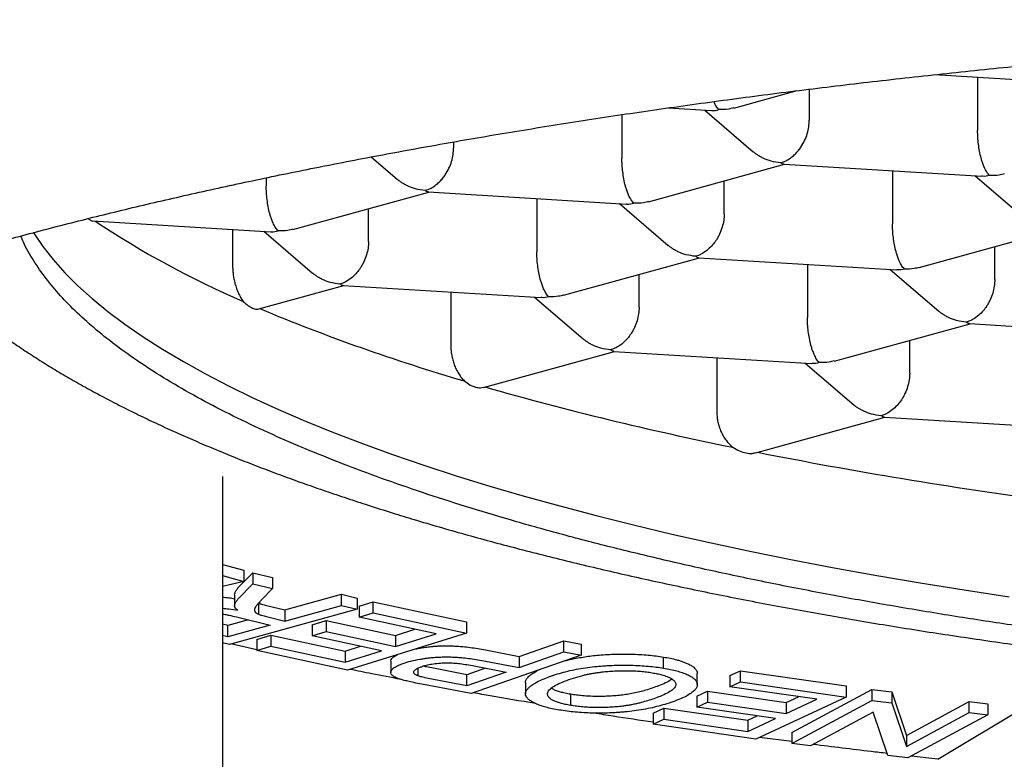
# Model space of a CAD drawing. Units: millimetres. Extents: x 8 to 600, y 12 to 399.
# Drawn here: x 302 to 306, y 377 to 380 of the extents above; entities that cross this region are included whole.
import ezdxf

# ---------------------------------------------------------------- set-up
doc = ezdxf.new("R2010")
doc.units = ezdxf.units.MM

msp = doc.modelspace()

# ---------------------------------------------------------------- linework, layer by layer
at = {"color": 7, "linetype": 'Continuous', "lineweight": 30}
for p, q in [((305.622, 379.8345), (306.0826, 379.8064)), ((305.7715, 379.8254), (305.7715, 379.6408)), ((304.9246, 379.7182), (305.1453, 379.779)), ((305.187, 379.7841), (305.187, 379.6764)), ((304.5362, 379.6956), (304.5362, 379.5446)), ((304.6986, 379.7192), (304.8474, 379.7101)), ((304.8238, 379.7116), (304.9925, 379.5666)), ((303.9518, 379.601), (303.9518, 379.5802)), ((303.6659, 379.5488), (303.7572, 379.4703)), ((304.6291, 379.3933), (305.1012, 379.5232)), ((305.0993, 379.5233), (305.7867, 379.4814)), ((305.4759, 379.5004), (305.4759, 379.3158)), ((303.301, 379.4762), (303.301, 379.4483)), ((304.8915, 379.3514), (304.8915, 379.4655)), ((305.7635, 379.4828), (305.9322, 379.3379)), ((303.3939, 379.297), (303.866, 379.4269)), ((303.8641, 379.427), (304.5519, 379.3851)), ((304.2407, 379.4041), (304.2407, 379.2196)), ((304.5283, 379.3866), (304.6969, 379.2416)), ((303.6562, 379.2552), (303.6562, 379.3692)), ((302.6829, 379.3348), (302.6865, 379.3318)), ((302.6981, 379.3266), (303.3166, 379.2889)), ((303.1843, 379.297), (303.1843, 379.1725)), ((303.293, 379.2903), (303.4617, 379.1453)), ((305.5688, 379.1645), (306.0409, 379.2944)), ((305.8312, 379.1227), (305.8312, 379.2367)), ((304.3336, 379.0683), (304.8057, 379.1982)), ((304.8037, 379.1983), (305.4912, 379.1564)), ((305.1804, 379.1754), (305.1804, 378.9908)), ((305.468, 379.1578), (305.6366, 379.0129)), ((304.5959, 379.0264), (304.5959, 379.1405)), ((303.2752, 379.0207), (303.5705, 379.1019)), ((303.5685, 379.102), (304.256, 379.0602)), ((303.9421, 379.0793), (303.9421, 378.8937)), ((304.2327, 379.0616), (304.4014, 378.9166)), ((305.2733, 378.8395), (305.7454, 378.9694)), ((305.7434, 378.9696), (306.4309, 378.9277)), ((305.5356, 378.7977), (305.5356, 378.9117)), ((304.0556, 378.7481), (304.5102, 378.8732)), ((304.5082, 378.8733), (305.1957, 378.8314)), ((304.866, 378.8515), (304.866, 378.6606)), ((305.1724, 378.8328), (305.3411, 378.6879)), ((305.001, 378.5209), (305.4499, 378.6444)), ((305.4479, 378.6446), (306.1354, 378.6027)), ((303.1497, 378.4391), (303.1497, 377.3765)), ((303.1497, 378.133), (303.2228, 378.1129)), ((303.1497, 378.0943), (303.2228, 378.0743)), ((303.205, 378.0538), (303.2543, 378.1045)), ((303.2228, 378.1129), (303.2228, 378.0743)), ((303.2543, 378.1045), (303.3227, 378.0878)), ((303.2543, 378.1045), (303.2543, 378.0658)), ((303.3227, 378.0878), (303.3227, 378.0492)), ((303.2228, 378.0743), (303.1497, 378.0564)), ((303.205, 378.0152), (303.2543, 378.0658)), ((303.2543, 378.0658), (303.3227, 378.0492)), ((303.3227, 378.0492), (303.2849, 378.0105)), ((303.1912, 378.0266), (303.1912, 377.9879)), ((303.3654, 377.9752), (303.5623, 378.0294)), ((303.5623, 378.0294), (303.6168, 378.0162)), ((303.5623, 377.9908), (303.5623, 378.0294)), ((303.6168, 378.0162), (303.6168, 377.9775)), ((303.274, 377.9986), (303.274, 377.9599)), ((303.3023, 377.9906), (303.3654, 377.9752)), ((303.3654, 377.9366), (303.5623, 377.9908)), ((303.5623, 377.9908), (303.6168, 377.9775)), ((303.6233, 377.9882), (303.672, 378.0034)), ((303.6233, 377.9882), (303.6233, 377.9496)), ((303.672, 378.0034), (303.9971, 377.9334)), ((303.672, 377.9647), (303.672, 378.0034)), ((303.6168, 377.9775), (303.1731, 377.8555)), ((303.1974, 377.9511), (303.3144, 377.9226)), ((303.3023, 377.952), (303.3654, 377.9366)), ((303.3654, 377.9752), (303.3654, 377.9366)), ((303.6233, 377.9496), (303.672, 377.9647)), ((303.8907, 377.892), (303.6233, 377.9496)), ((303.672, 377.9647), (303.9971, 377.8948)), ((303.1676, 377.9208), (303.1497, 377.9252)), ((303.2399, 377.9407), (303.1676, 377.9208)), ((303.3144, 377.9226), (303.1676, 377.8822)), ((303.1676, 377.8822), (303.1676, 377.9208)), ((303.4604, 377.9236), (303.5089, 377.9387)), ((303.4604, 377.9236), (303.4604, 377.885)), ((303.5089, 377.9387), (303.7499, 377.8869)), ((303.5089, 377.9387), (303.5089, 377.9001)), ((303.9971, 377.9334), (303.9971, 377.8948)), ((303.1676, 377.8822), (303.1497, 377.8866)), ((303.2686, 377.8725), (303.3175, 377.8877)), ((303.3175, 377.8877), (303.5748, 377.8324)), ((303.3175, 377.8877), (303.3175, 377.8491)), ((303.4604, 377.885), (303.5089, 377.9001)), ((303.7014, 377.8332), (303.4604, 377.885)), ((303.5089, 377.9001), (303.7499, 377.8482)), ((303.9971, 377.8948), (303.5837, 377.7661)), ((303.7499, 377.8869), (303.8172, 377.9078)), ((303.7499, 377.8482), (303.8907, 377.892)), ((303.7499, 377.8869), (303.7499, 377.8482)), ((303.1731, 377.8555), (303.1497, 377.8612)), ((303.2686, 377.8366), (303.1786, 377.857)), ((303.2686, 377.8725), (303.2686, 377.8339)), ((303.2686, 377.8339), (303.3175, 377.8491)), ((303.3175, 377.8491), (303.5748, 377.7937)), ((303.5748, 377.8324), (303.628, 377.8489)), ((304.1793, 377.8138), (304.3344, 377.8682)), ((304.3344, 377.8682), (304.3945, 377.8567)), ((304.3344, 377.8295), (304.3344, 377.8682)), ((304.3945, 377.8567), (304.3945, 377.8181)), ((303.5837, 377.7661), (303.2686, 377.8339)), ((303.5748, 377.7937), (303.7014, 377.8332)), ((303.5748, 377.8324), (303.5748, 377.7937)), ((304.3945, 377.8181), (304.0129, 377.6843)), ((304.0628, 377.836), (304.1793, 377.8138)), ((304.1793, 377.7752), (304.3344, 377.8295)), ((304.1793, 377.8138), (304.1793, 377.7752)), ((304.3344, 377.8295), (304.3945, 377.8181)), ((304.6807, 377.7728), (304.6807, 377.8115)), ((303.7332, 377.7967), (303.7332, 377.7581)), ((304.0169, 377.7818), (304.1343, 377.7594)), ((304.0628, 377.7974), (304.1793, 377.7752)), ((303.8289, 377.7457), (303.8289, 377.7735)), ((303.9979, 377.7502), (303.8816, 377.7724)), ((304.063, 377.773), (303.9979, 377.7502)), ((304.1343, 377.7594), (303.9979, 377.7116)), ((303.9979, 377.7116), (303.9979, 377.7502)), ((304.7979, 377.7159), (304.7979, 377.7546)), ((304.9107, 377.7469), (304.9478, 377.7641)), ((304.9107, 377.7469), (304.9107, 377.7082)), ((304.9478, 377.7641), (305.3156, 377.711)), ((304.9478, 377.7254), (304.9478, 377.7641)), ((304.0129, 377.6843), (303.8417, 377.717)), ((303.9979, 377.7116), (303.8816, 377.7338)), ((304.2015, 377.7225), (304.2015, 377.6838)), ((304.9107, 377.7082), (304.9478, 377.7254)), ((305.2134, 377.6646), (304.9107, 377.7082)), ((304.9478, 377.7254), (305.3156, 377.6723)), ((305.3156, 377.711), (305.3156, 377.6723)), ((304.3585, 377.6435), (304.3585, 377.6822)), ((304.7967, 377.6758), (304.8337, 377.6929)), ((304.7967, 377.6758), (304.7967, 377.6372)), ((304.8337, 377.6929), (305.1065, 377.6535)), ((304.8337, 377.6929), (304.8337, 377.6543)), ((305.3156, 377.6723), (305.0014, 377.5265)), ((305.1065, 377.6535), (305.1499, 377.6737)), ((305.1262, 377.5496), (305.4037, 377.6992)), ((305.4037, 377.6992), (305.4732, 377.6905)), ((305.4037, 377.6992), (305.4037, 377.6605)), ((305.4732, 377.6905), (305.5241, 377.5395)), ((305.4732, 377.6905), (305.4732, 377.6519)), ((304.7967, 377.6372), (304.8337, 377.6543)), ((304.8337, 377.6543), (305.1065, 377.6149)), ((305.1065, 377.6149), (305.2134, 377.6646)), ((305.1065, 377.6535), (305.1065, 377.6149)), ((305.1262, 377.5109), (305.4037, 377.6605)), ((305.4037, 377.6605), (305.4732, 377.6519)), ((305.4732, 377.6519), (305.5241, 377.5009)), ((305.5241, 377.5395), (305.7422, 377.6571)), ((305.6339, 377.4562), (305.9693, 377.6584)), ((305.7422, 377.6571), (305.8072, 377.649)), ((305.7422, 377.6185), (305.7422, 377.6571)), ((305.8072, 377.649), (305.8072, 377.6104)), ((304.645, 377.6166), (304.6822, 377.6338)), ((304.645, 377.6166), (304.645, 377.578)), ((304.6822, 377.6338), (304.9734, 377.5918)), ((304.6822, 377.6338), (304.6822, 377.5952)), ((305.0695, 377.5978), (304.7967, 377.6372)), ((304.9734, 377.5918), (305.0061, 377.607)), ((305.409, 377.6203), (305.1911, 377.5028)), ((305.46, 377.4694), (305.409, 377.6203)), ((305.5241, 377.5009), (305.7422, 377.6185)), ((305.8072, 377.6104), (305.5296, 377.4608)), ((305.7422, 377.6185), (305.8072, 377.6104)), ((304.645, 377.578), (304.6822, 377.5952)), ((305.0014, 377.5265), (304.645, 377.578)), ((304.6822, 377.5952), (304.9734, 377.5532)), ((304.9734, 377.5532), (305.0695, 377.5978)), ((304.9734, 377.5918), (304.9734, 377.5532)), ((305.1262, 377.5496), (305.1262, 377.5109)), ((305.5241, 377.5395), (305.5241, 377.5009)), ((305.1262, 377.5176), (305.0142, 377.5325)), ((305.1911, 377.5028), (305.1262, 377.5109)), ((305.5296, 377.4608), (305.46, 377.4694)), ((305.6339, 377.4562), (305.5411, 377.4669))]:
    msp.add_line(p, q, dxfattribs=at)
at = {"color": 7, "linetype": 'Continuous', "lineweight": 30, "flags": 128}
msp.add_lwpolyline([(302.4927, 379.2859), (302.4939, 379.284), (302.5253, 379.238), (302.5613, 379.1922), (302.602, 379.1466), (302.6472, 379.1014), (302.697, 379.0564), (302.7514, 379.0118), (302.8102, 378.9676), (302.8735, 378.9238), (302.9412, 378.8805), (303.0132, 378.8376), (303.0896, 378.7953), (303.1702, 378.7534), (303.255, 378.7121), (303.344, 378.6715), (303.437, 378.6314), (303.5341, 378.592), (303.6351, 378.5532), (303.74, 378.5151), (303.8488, 378.4778), (303.9612, 378.4412), (304.0773, 378.4054), (304.1971, 378.3704), (304.3203, 378.3362), (304.4469, 378.3029), (304.5768, 378.2704), (304.71, 378.2388), (304.8464, 378.2081), (304.9858, 378.1784), (305.1281, 378.1496), (305.2733, 378.1218), (305.4213, 378.095), (305.572, 378.0692), (305.7252, 378.0444), (305.8808, 378.0207)], dxfattribs=at)
at = {"color": 7, "linetype": 'Continuous', "lineweight": 30}
for centre, radius, start, end in [((304.4862, 381.9924), 3.2056, 236.2827, 246.7602), ((305.8623, 385.1919), 6.689, 247.27991, 253.73402), ((307.2036, 389.7885), 11.4775, 254.1057, 258.53218), ((308.2811, 395.1218), 16.9188, 258.84107, 262.31807)]:
    msp.add_arc(centre, radius, start, end, dxfattribs=at)
for points, knots in [([(299.9292, 377.7843), (299.9292, 377.7875), (299.929, 377.7998), (299.9305, 377.8213), (299.9338, 377.848), (299.9388, 377.8737), (299.9451, 377.8983), (299.9527, 377.9226), (299.9617, 377.9469), (299.972, 377.9711), (299.9836, 377.9955), (299.9967, 378.0199), (300.0112, 378.0445), (300.0271, 378.0693), (300.0444, 378.0944), (300.0633, 378.1197), (300.0836, 378.1452), (300.1055, 378.1709), (300.129, 378.1969), (300.154, 378.2231), (300.1806, 378.2494), (300.2089, 378.276), (300.2387, 378.3028), (300.2702, 378.3297), (300.3033, 378.3567), (300.3393, 378.3849), (300.3772, 378.4132), (300.4183, 378.4426), (300.4598, 378.4711), (300.5046, 378.5007), (300.5513, 378.5303), (300.6016, 378.5609), (300.6541, 378.5916), (300.7084, 378.6222), (300.7648, 378.6528), (300.8231, 378.6833), (300.8834, 378.7137), (300.9455, 378.7439), (301.0096, 378.7741), (301.0756, 378.8041), (301.1434, 378.8339), (301.2131, 378.8636), (301.2846, 378.893), (301.358, 378.9223), (301.4331, 378.9514), (301.51, 378.9802), (301.5887, 379.0088), (301.6691, 379.0371), (301.7512, 379.0652), (301.835, 379.093), (301.9205, 379.1205), (302.0076, 379.1478), (302.0963, 379.1747), (302.1867, 379.2013), (302.2786, 379.2277), (302.3721, 379.2537), (302.4671, 379.2793), (302.5637, 379.3047), (302.6617, 379.3297), (302.7612, 379.3543), (302.8622, 379.3786), (302.9646, 379.4025), (303.0684, 379.426), (303.1736, 379.4492), (303.2802, 379.472), (303.3881, 379.4944), (303.4973, 379.5163), (303.6078, 379.5379), (303.7196, 379.5591), (303.8327, 379.5799), (303.9469, 379.6003), (304.0624, 379.6202), (304.1791, 379.6397), (304.2969, 379.6588), (304.4159, 379.6775), (304.536, 379.6957), (304.6573, 379.7135), (304.7796, 379.7308), (304.9029, 379.7477), (305.0273, 379.7641), (305.1528, 379.78), (305.2792, 379.7955), (305.4067, 379.8105), (305.5351, 379.8251), (305.6645, 379.8392), (305.7949, 379.8528), (305.9261, 379.8659), (306.0584, 379.8786), (306.1869, 379.8903), (306.3162, 379.9016), (306.4415, 379.912), (306.5673, 379.922), (306.6891, 379.9312), (306.8113, 379.9399), (306.9339, 379.9483), (307.0569, 379.9562), (307.1803, 379.9637), (307.304, 379.9708), (307.4281, 379.9774), (307.5524, 379.9836), (307.6769, 379.9894), (307.8017, 379.9948), (307.9266, 379.9997), (308.0516, 380.0042), (308.1766, 380.0083), (308.3015, 380.0119), (308.4261, 380.0151), (308.5502, 380.0178), (308.6733, 380.0201), (308.7942, 380.022), (308.9098, 380.0234), (309.0126, 380.0244), (309.1025, 380.0249), (309.1969, 380.0254), (309.2637, 380.0254), (309.304, 380.0255)], [0, 0, 0, 0, 0.003898, 0.015244, 0.026593, 0.03657, 0.046225, 0.05559, 0.064706, 0.073614, 0.08235, 0.090947, 0.099431, 0.107823, 0.116144, 0.124408, 0.132629, 0.140816, 0.14898, 0.157126, 0.165262, 0.173391, 0.181519, 0.189648, 0.197779, 0.205916, 0.214989, 0.223142, 0.232227, 0.240402, 0.249501, 0.258634, 0.267775, 0.276925, 0.286084, 0.295251, 0.304426, 0.313609, 0.322799, 0.331996, 0.3412, 0.35041, 0.359626, 0.368848, 0.378075, 0.387308, 0.396544, 0.405786, 0.415031, 0.42428, 0.433533, 0.442789, 0.452049, 0.461312, 0.470578, 0.479847, 0.489119, 0.498393, 0.50767, 0.51695, 0.526233, 0.535519, 0.544807, 0.554098, 0.563391, 0.572688, 0.581988, 0.59129, 0.600596, 0.609906, 0.619219, 0.628536, 0.637857, 0.647182, 0.656511, 0.665846, 0.675186, 0.684531, 0.693883, 0.703241, 0.712606, 0.721979, 0.73136, 0.740751, 0.750151, 0.759562, 0.768986, 0.778422, 0.787873, 0.796362, 0.805818, 0.814306, 0.822793, 0.831279, 0.839765, 0.848248, 0.856729, 0.865208, 0.873684, 0.882156, 0.890624, 0.899085, 0.907538, 0.915981, 0.92441, 0.93282, 0.941203, 0.949543, 0.957816, 0.965967, 0.97386, 0.981046, 0.986596, 0.991909, 1, 1, 1, 1]), ([(304.8734, 379.7131), (304.8717, 379.7147), (304.8683, 379.718), (304.8623, 379.7266), (304.8581, 379.7354), (304.8554, 379.741)], [0, 0, 0, 0, 0.278366, 0.538003, 1, 1, 1, 1]), ([(304.8474, 379.7104), (304.8482, 379.7103), (304.8565, 379.7088), (304.8654, 379.711), (304.8734, 379.7131)], [0, 0, 0, 0, 0.092712, 1, 1, 1, 1]), ([(304.9244, 379.719), (304.9187, 379.7173), (304.9023, 379.7125), (304.8848, 379.7128), (304.8734, 379.7131)], [0, 0, 0, 0, 0.347392, 1, 1, 1, 1]), ([(305.0881, 379.5285), (305.0923, 379.5298), (305.1003, 379.5323), (305.115, 379.5398), (305.1277, 379.5488), (305.1382, 379.5586), (305.1441, 379.5649), (305.1493, 379.5711), (305.1539, 379.5771), (305.1615, 379.588), (305.1711, 379.6049), (305.1803, 379.6288), (305.186, 379.653), (305.1867, 379.6687), (305.187, 379.6764)], [0, 0, 0, 0, 0.085455, 0.165161, 0.307198, 0.357669, 0.404485, 0.447658, 0.487199, 0.523127, 0.651398, 0.772911, 0.88871, 1, 1, 1, 1]), ([(305.8131, 379.4843), (305.8114, 379.486), (305.808, 379.4892), (305.802, 379.498), (305.7968, 379.5082), (305.7923, 379.5188), (305.7897, 379.5256), (305.7874, 379.5322), (305.7854, 379.5386), (305.7822, 379.5502), (305.7782, 379.5679), (305.7744, 379.5927), (305.772, 379.6174), (305.7716, 379.6331), (305.7715, 379.6408)], [0, 0, 0, 0, 0.085455, 0.165161, 0.307198, 0.357669, 0.404485, 0.447658, 0.487199, 0.523127, 0.651398, 0.772911, 0.88871, 1, 1, 1, 1]), ([(303.8529, 379.4322), (303.857, 379.4335), (303.865, 379.4361), (303.8798, 379.4435), (303.8925, 379.4526), (303.903, 379.4623), (303.9089, 379.4686), (303.9141, 379.4748), (303.9187, 379.4808), (303.9263, 379.4917), (303.9359, 379.5086), (303.9451, 379.5326), (303.9507, 379.5568), (303.9514, 379.5725), (303.9518, 379.5802)], [0, 0, 0, 0, 0.085455, 0.165161, 0.307198, 0.357669, 0.404485, 0.447658, 0.487199, 0.523127, 0.651398, 0.772911, 0.88871, 1, 1, 1, 1]), ([(305.0881, 379.5285), (305.0768, 379.5299), (305.0557, 379.5324), (305.0314, 379.5419), (305.0151, 379.5504), (305.005, 379.5569), (304.9976, 379.5623), (304.9937, 379.5656), (304.9925, 379.5667)], [0, 0, 0, 0, 0.33022, 0.614607, 0.739765, 0.853501, 0.95586, 1, 1, 1, 1]), ([(304.5779, 379.3881), (304.5761, 379.3897), (304.5728, 379.393), (304.5668, 379.4018), (304.5615, 379.4119), (304.5571, 379.4226), (304.5545, 379.4293), (304.5522, 379.436), (304.5502, 379.4424), (304.5469, 379.4539), (304.543, 379.4716), (304.5392, 379.4964), (304.5367, 379.5211), (304.5364, 379.5369), (304.5362, 379.5446)], [0, 0, 0, 0, 0.085455, 0.165161, 0.307198, 0.357669, 0.404485, 0.447658, 0.487199, 0.523127, 0.651398, 0.772911, 0.88871, 1, 1, 1, 1]), ([(305.0993, 379.5237), (305.099, 379.5236), (305.0954, 379.5227), (305.0916, 379.5258), (305.0881, 379.5285)], [0, 0, 0, 0, 0.096903, 1, 1, 1, 1]), ([(305.8131, 379.4843), (305.805, 379.4823), (305.796, 379.4801), (305.7876, 379.4816), (305.7867, 379.4818)], [0, 0, 0, 0, 0.902947, 1, 1, 1, 1]), ([(305.8641, 379.4902), (305.8584, 379.4886), (305.842, 379.4838), (305.8245, 379.4841), (305.8131, 379.4843)], [0, 0, 0, 0, 0.3473915, 1, 1, 1, 1]), ([(303.8529, 379.4322), (303.8416, 379.4336), (303.8205, 379.4362), (303.7962, 379.4456), (303.7799, 379.4542), (303.7698, 379.4606), (303.7624, 379.466), (303.7585, 379.4694), (303.7573, 379.4704)], [0, 0, 0, 0, 0.33022, 0.614607, 0.739765, 0.853501, 0.95586, 1, 1, 1, 1]), ([(303.3426, 379.2918), (303.3409, 379.2935), (303.3376, 379.2967), (303.3315, 379.3055), (303.3263, 379.3156), (303.3219, 379.3263), (303.3193, 379.3331), (303.317, 379.3397), (303.315, 379.3461), (303.3117, 379.3576), (303.3078, 379.3754), (303.3039, 379.4001), (303.3015, 379.4248), (303.3012, 379.4406), (303.301, 379.4483)], [0, 0, 0, 0, 0.085455, 0.165161, 0.307198, 0.357669, 0.404485, 0.447658, 0.487199, 0.523127, 0.651398, 0.772911, 0.88871, 1, 1, 1, 1]), ([(303.8641, 379.4274), (303.8637, 379.4273), (303.8602, 379.4265), (303.8563, 379.4295), (303.8529, 379.4322)], [0, 0, 0, 0, 0.096903, 1, 1, 1, 1]), ([(304.5519, 379.3854), (304.5527, 379.3853), (304.561, 379.3838), (304.5698, 379.386), (304.5779, 379.3881)], [0, 0, 0, 0, 0.092712, 1, 1, 1, 1]), ([(304.6289, 379.394), (304.6232, 379.3923), (304.6068, 379.3875), (304.5893, 379.3878), (304.5779, 379.3881)], [0, 0, 0, 0, 0.347392, 1, 1, 1, 1]), ([(304.8915, 379.3514), (304.8911, 379.3437), (304.8904, 379.3281), (304.8846, 379.3039), (304.8779, 379.2862), (304.8724, 379.2748), (304.8693, 379.2691), (304.866, 379.2635), (304.8603, 379.2545), (304.8505, 379.2418), (304.835, 379.2262), (304.8192, 379.2149), (304.8047, 379.2074), (304.7967, 379.2048), (304.7926, 379.2035)], [0, 0, 0, 0, 0.111271, 0.227062, 0.348576, 0.380029, 0.411921, 0.444266, 0.477076, 0.573574, 0.692775, 0.834817, 0.914531, 1, 1, 1, 1]), ([(302.6865, 379.3318), (302.6903, 379.3291), (302.6948, 379.3261), (302.6977, 379.3269), (302.6981, 379.327)], [0, 0, 0, 0, 0.865576, 1, 1, 1, 1]), ([(305.5176, 379.1593), (305.5158, 379.161), (305.5125, 379.1642), (305.5065, 379.173), (305.5012, 379.1832), (305.4968, 379.1938), (305.4942, 379.2006), (305.4919, 379.2072), (305.4899, 379.2136), (305.4866, 379.2252), (305.4827, 379.2429), (305.4789, 379.2677), (305.4764, 379.2924), (305.4761, 379.3081), (305.4759, 379.3158)], [0, 0, 0, 0, 0.085455, 0.165161, 0.307198, 0.357669, 0.404485, 0.447658, 0.487199, 0.523127, 0.651398, 0.772911, 0.88871, 1, 1, 1, 1]), ([(303.3167, 379.2892), (303.3174, 379.289), (303.3258, 379.2875), (303.3346, 379.2898), (303.3426, 379.2918)], [0, 0, 0, 0, 0.092712, 1, 1, 1, 1]), ([(303.3937, 379.2977), (303.388, 379.296), (303.3716, 379.2913), (303.3541, 379.2916), (303.3426, 379.2918)], [0, 0, 0, 0, 0.347392, 1, 1, 1, 1]), ([(307.7233, 377.7363), (307.6415, 377.7416), (307.4777, 377.752), (307.2352, 377.7706), (306.9953, 377.7914), (306.7585, 377.8144), (306.5252, 377.8396), (306.2999, 377.8666), (306.0828, 377.895), (305.8739, 377.9247), (305.669, 377.9563), (305.4685, 377.9898), (305.2686, 378.0257), (305.0699, 378.0641), (304.873, 378.1052), (304.6821, 378.1482), (304.4974, 378.1929), (304.3191, 378.2393), (304.1509, 378.2865), (303.9923, 378.3343), (303.8432, 378.3825), (303.7007, 378.432), (303.5648, 378.4827), (303.4332, 378.5357), (303.3065, 378.5909), (303.1854, 378.6483), (303.0725, 378.7069), (302.968, 378.7665), (302.872, 378.8271), (302.7863, 378.8874), (302.7105, 378.9472), (302.644, 379.0065), (302.5855, 379.0663), (302.5349, 379.1266), (302.492, 379.1886), (302.4632, 379.2379), (302.4516, 379.2669), (302.4487, 379.2742)], [0, 0, 0, 0, 0.029868, 0.059735, 0.089603, 0.11947, 0.149338, 0.179205, 0.207366, 0.235527, 0.263688, 0.291849, 0.32001, 0.349878, 0.379745, 0.409613, 0.43948, 0.469348, 0.499215, 0.527376, 0.555537, 0.583698, 0.611859, 0.64002, 0.669888, 0.699755, 0.729623, 0.759491, 0.789358, 0.819226, 0.847387, 0.875548, 0.903709, 0.93187, 0.960031, 0.989898, 1, 1, 1, 1]), ([(303.6562, 379.2552), (303.6559, 379.2475), (303.6552, 379.2318), (303.6494, 379.2076), (303.6427, 379.19), (303.6372, 379.1786), (303.6341, 379.1729), (303.6308, 379.1673), (303.625, 379.1582), (303.6152, 379.1455), (303.5997, 379.13), (303.584, 379.1186), (303.5694, 379.1111), (303.5615, 379.1085), (303.5574, 379.1072)], [0, 0, 0, 0, 0.111271, 0.227062, 0.348576, 0.380029, 0.411921, 0.444266, 0.477076, 0.573574, 0.692775, 0.834817, 0.914531, 1, 1, 1, 1]), ([(304.2823, 379.0631), (304.2806, 379.0647), (304.2773, 379.068), (304.2712, 379.0768), (304.266, 379.0869), (304.2615, 379.0976), (304.259, 379.1043), (304.2567, 379.111), (304.2547, 379.1174), (304.2514, 379.1289), (304.2475, 379.1466), (304.2436, 379.1714), (304.2412, 379.1961), (304.2409, 379.2119), (304.2407, 379.2196)], [0, 0, 0, 0, 0.0854554, 0.1651613, 0.3071984, 0.357669, 0.4044854, 0.4476578, 0.4871994, 0.5231274, 0.6513979, 0.7729112, 0.8887105, 1, 1, 1, 1]), ([(304.7926, 379.2035), (304.7813, 379.2049), (304.7602, 379.2074), (304.7359, 379.2169), (304.7196, 379.2254), (304.7095, 379.2319), (304.7021, 379.2373), (304.6982, 379.2406), (304.697, 379.2417)], [0, 0, 0, 0, 0.3302201, 0.6146071, 0.7397651, 0.8535014, 0.9558595, 1, 1, 1, 1]), ([(304.8038, 379.1987), (304.8034, 379.1986), (304.7999, 379.1977), (304.796, 379.2008), (304.7926, 379.2035)], [0, 0, 0, 0, 0.0969032, 1, 1, 1, 1]), ([(302.0981, 379.1751), (302.1066, 379.1662), (302.1286, 379.1431), (302.1664, 379.1068), (302.2116, 379.0657), (302.2578, 379.0265), (302.3045, 378.989), (302.3513, 378.9535), (302.3999, 378.9185), (302.45, 378.8841), (302.5017, 378.8503), (302.5549, 378.8171), (302.6095, 378.7846), (302.6655, 378.7527), (302.7228, 378.7214), (302.7814, 378.6907), (302.8413, 378.6606), (302.9025, 378.6311), (302.9648, 378.6021), (303.0285, 378.5736), (303.0933, 378.5457), (303.1593, 378.5182), (303.2265, 378.4912), (303.2949, 378.4647), (303.3645, 378.4387), (303.4353, 378.4131), (303.5072, 378.3879), (303.5803, 378.3632), (303.6573, 378.338), (303.7356, 378.3132), (303.8179, 378.288), (303.9015, 378.2633), (303.9895, 378.2382), (304.0788, 378.2136), (304.1694, 378.1896), (304.2612, 378.166), (304.3543, 378.1429), (304.4486, 378.1203), (304.5442, 378.0983), (304.6409, 378.0767), (304.7389, 378.0556), (304.838, 378.035), (304.9382, 378.0149), (305.0396, 377.9953), (305.1421, 377.9762), (305.2457, 377.9576), (305.3504, 377.9394), (305.4561, 377.9218), (305.5629, 377.9047), (305.6707, 377.888), (305.7795, 377.8719), (305.8894, 377.8562), (306.0002, 377.8411), (306.1119, 377.8264), (306.2208, 377.8128), (306.3304, 377.7996), (306.4369, 377.7874), (306.544, 377.7756), (306.6478, 377.7647), (306.7522, 377.7542), (306.8572, 377.7441), (306.9626, 377.7345), (307.0686, 377.7252), (307.175, 377.7165), (307.2819, 377.7081), (307.3892, 377.7002), (307.4969, 377.6927), (307.605, 377.6857), (307.7133, 377.6791), (307.822, 377.6729), (307.9309, 377.6672), (308.04, 377.6619), (308.1492, 377.6571), (308.2586, 377.6527), (308.368, 377.6488), (308.4772, 377.6453), (308.5862, 377.6422), (308.6945, 377.6396), (308.8016, 377.6375), (308.906, 377.6358), (309.0034, 377.6346), (309.0878, 377.6338), (309.1642, 377.6333), (309.234, 377.633), (309.2817, 377.633), (309.304, 377.633)], [0, 0, 0, 0, 0.0081304, 0.021165, 0.0344861, 0.0480616, 0.060388, 0.0728093, 0.0852971, 0.0978267, 0.1103768, 0.1229274, 0.1354631, 0.1479748, 0.1604559, 0.172902, 0.1853105, 0.19768, 0.21001, 0.2223007, 0.2345531, 0.2467683, 0.2589476, 0.2710925, 0.2832047, 0.2952857, 0.3073373, 0.3193609, 0.3313581, 0.3446856, 0.3566309, 0.3698854, 0.3831403, 0.3963629, 0.4095549, 0.4227183, 0.4358554, 0.4489682, 0.4620586, 0.4751285, 0.4881796, 0.5012136, 0.5142323, 0.5272371, 0.5402297, 0.5532117, 0.5661844, 0.5791495, 0.5921085, 0.6050628, 0.6180142, 0.6309642, 0.6439144, 0.6568668, 0.6698231, 0.6814494, 0.6943828, 0.7059977, 0.7176084, 0.7292138, 0.7408142, 0.7524096, 0.7639997, 0.7755846, 0.7871641, 0.7987379, 0.8103057, 0.8218668, 0.8334207, 0.8449663, 0.8565024, 0.868027, 0.8795376, 0.8910305, 0.9025001, 0.9139375, 0.9253284, 0.9366475, 0.9478451, 0.9588106, 0.9692361, 0.9782431, 0.9851339, 0.9930322, 1, 1, 1, 1]), ([(303.1843, 379.1725), (303.1843, 379.1676), (303.1845, 379.1575), (303.186, 379.1418), (303.1885, 379.1253), (303.1924, 379.1085), (303.1976, 379.0918), (303.2042, 379.0755), (303.2122, 379.0601), (303.2183, 379.0515), (303.2214, 379.0471)], [0, 0, 0, 0, 0.106196, 0.217476, 0.334007, 0.455938, 0.583398, 0.716497, 0.855336, 1, 1, 1, 1]), ([(303.5574, 379.1072), (303.546, 379.1086), (303.5249, 379.1112), (303.5006, 379.1206), (303.4844, 379.1292), (303.4743, 379.1356), (303.4668, 379.141), (303.4629, 379.1444), (303.4618, 379.1454)], [0, 0, 0, 0, 0.33022, 0.614607, 0.739765, 0.853501, 0.95586, 1, 1, 1, 1]), ([(305.5176, 379.1593), (305.5094, 379.1573), (305.5005, 379.1551), (305.492, 379.1566), (305.4912, 379.1568)], [0, 0, 0, 0, 0.9029466, 1, 1, 1, 1]), ([(305.5686, 379.1652), (305.5629, 379.1636), (305.5465, 379.1588), (305.529, 379.1591), (305.5176, 379.1593)], [0, 0, 0, 0, 0.347392, 1, 1, 1, 1]), ([(305.8312, 379.1227), (305.8308, 379.115), (305.8301, 379.0993), (305.8243, 379.0751), (305.8176, 379.0575), (305.8121, 379.0461), (305.809, 379.0404), (305.8057, 379.0348), (305.8, 379.0258), (305.7901, 379.013), (305.7747, 378.9975), (305.7589, 378.9861), (305.7444, 378.9786), (305.7364, 378.9761), (305.7323, 378.9747)], [0, 0, 0, 0, 0.111271, 0.227062, 0.348576, 0.380029, 0.411921, 0.444266, 0.477076, 0.573574, 0.692775, 0.834817, 0.914531, 1, 1, 1, 1]), ([(303.5685, 379.1024), (303.5682, 379.1023), (303.5646, 379.1015), (303.5608, 379.1045), (303.5574, 379.1072)], [0, 0, 0, 0, 0.096903, 1, 1, 1, 1]), ([(303.2214, 379.0471), (303.2268, 379.0419), (303.2379, 379.0313), (303.248, 379.0262), (303.2532, 379.0235)], [0, 0, 0, 0, 0.490743, 1, 1, 1, 1]), ([(304.2823, 379.0631), (304.2742, 379.061), (304.2652, 379.0588), (304.2568, 379.0604), (304.256, 379.0605)], [0, 0, 0, 0, 0.902947, 1, 1, 1, 1]), ([(304.3334, 379.069), (304.3277, 379.0673), (304.3113, 379.0625), (304.2938, 379.0628), (304.2823, 379.0631)], [0, 0, 0, 0, 0.347392, 1, 1, 1, 1]), ([(303.2532, 379.0235), (303.2578, 379.0218), (303.2661, 379.0188), (303.2723, 379.0206), (303.275, 379.0214)], [0, 0, 0, 0, 0.5636886, 1, 1, 1, 1]), ([(304.5959, 379.0264), (304.5956, 379.0187), (304.5949, 379.0031), (304.5891, 378.9789), (304.5824, 378.9612), (304.5768, 378.9498), (304.5738, 378.9441), (304.5705, 378.9385), (304.5647, 378.9295), (304.5549, 378.9168), (304.5394, 378.9012), (304.5237, 378.8899), (304.5091, 378.8824), (304.5012, 378.8798), (304.4971, 378.8785)], [0, 0, 0, 0, 0.111271, 0.227062, 0.348576, 0.380029, 0.411921, 0.444266, 0.477076, 0.573574, 0.692775, 0.834817, 0.914531, 1, 1, 1, 1]), ([(305.7323, 378.9747), (305.7209, 378.9761), (305.6999, 378.9787), (305.6756, 378.9881), (305.6593, 378.9967), (305.6492, 379.0031), (305.6418, 379.0085), (305.6379, 379.0119), (305.6367, 379.0129)], [0, 0, 0, 0, 0.3302201, 0.6146071, 0.7397651, 0.8535014, 0.9558595, 1, 1, 1, 1]), ([(305.222, 378.8343), (305.2203, 378.836), (305.217, 378.8392), (305.2109, 378.848), (305.2057, 378.8582), (305.2012, 378.8688), (305.1987, 378.8756), (305.1964, 378.8822), (305.1944, 378.8886), (305.1911, 378.9002), (305.1872, 378.9179), (305.1833, 378.9427), (305.1809, 378.9674), (305.1806, 378.9831), (305.1804, 378.9908)], [0, 0, 0, 0, 0.085455, 0.165161, 0.307198, 0.357669, 0.404485, 0.447658, 0.487199, 0.523127, 0.651398, 0.772911, 0.88871, 1, 1, 1, 1]), ([(305.7435, 378.9699), (305.7431, 378.9698), (305.7396, 378.969), (305.7357, 378.972), (305.7323, 378.9747)], [0, 0, 0, 0, 0.0969032, 1, 1, 1, 1]), ([(304.4971, 378.8785), (304.4857, 378.8799), (304.4646, 378.8824), (304.4403, 378.8919), (304.4241, 378.9004), (304.414, 378.9069), (304.4065, 378.9123), (304.4026, 378.9157), (304.4015, 378.9167)], [0, 0, 0, 0, 0.33022, 0.614607, 0.739765, 0.853501, 0.95586, 1, 1, 1, 1]), ([(303.9421, 378.8937), (303.9422, 378.889), (303.9424, 378.8792), (303.9442, 378.8639), (303.9474, 378.8478), (303.9522, 378.8314), (303.9587, 378.8148), (303.9669, 378.7988), (303.977, 378.7835), (303.9848, 378.7751), (303.9887, 378.7708)], [0, 0, 0, 0, 0.10398, 0.213933, 0.329879, 0.451834, 0.579813, 0.713827, 0.853886, 1, 1, 1, 1]), ([(304.5082, 378.8737), (304.5079, 378.8736), (304.5043, 378.8727), (304.5005, 378.8758), (304.4971, 378.8785)], [0, 0, 0, 0, 0.0969032, 1, 1, 1, 1]), ([(305.2731, 378.8402), (305.2674, 378.8386), (305.251, 378.8338), (305.2334, 378.8341), (305.222, 378.8343)], [0, 0, 0, 0, 0.347392, 1, 1, 1, 1]), ([(305.222, 378.8343), (305.2139, 378.8323), (305.2049, 378.8301), (305.1965, 378.8316), (305.1957, 378.8318)], [0, 0, 0, 0, 0.902947, 1, 1, 1, 1]), ([(303.9887, 378.7708), (303.9954, 378.7659), (304.0085, 378.7561), (304.0212, 378.7515), (304.0275, 378.7493)], [0, 0, 0, 0, 0.501116, 1, 1, 1, 1]), ([(305.5356, 378.7977), (305.5353, 378.79), (305.5346, 378.7743), (305.5288, 378.7501), (305.5221, 378.7325), (305.5165, 378.7211), (305.5135, 378.7154), (305.5102, 378.7098), (305.5044, 378.7008), (305.4946, 378.688), (305.4791, 378.6725), (305.4634, 378.6611), (305.4488, 378.6536), (305.4409, 378.6511), (305.4368, 378.6497)], [0, 0, 0, 0, 0.111271, 0.227062, 0.348576, 0.380029, 0.411921, 0.444266, 0.477076, 0.573574, 0.692775, 0.834817, 0.914531, 1, 1, 1, 1]), ([(304.0275, 378.7493), (304.0335, 378.7479), (304.0438, 378.7455), (304.052, 378.7478), (304.0555, 378.7488)], [0, 0, 0, 0, 0.58188, 1, 1, 1, 1]), ([(305.4368, 378.6497), (305.4254, 378.6511), (305.4043, 378.6537), (305.38, 378.6631), (305.3638, 378.6717), (305.3537, 378.6781), (305.3462, 378.6835), (305.3423, 378.6869), (305.3412, 378.6879)], [0, 0, 0, 0, 0.3302201, 0.6146071, 0.7397651, 0.8535014, 0.9558595, 1, 1, 1, 1]), ([(304.866, 378.6606), (304.8662, 378.6552), (304.8665, 378.6443), (304.8693, 378.6277), (304.8737, 378.6111), (304.88, 378.5947), (304.888, 378.5791), (304.8977, 378.5645), (304.9089, 378.5511), (304.9174, 378.5438), (304.9217, 378.5401)], [0, 0, 0, 0, 0.1183869, 0.2386402, 0.360772, 0.484794, 0.6107174, 0.7385528, 0.8683105, 1, 1, 1, 1]), ([(305.4479, 378.6449), (305.4476, 378.6448), (305.444, 378.644), (305.4402, 378.647), (305.4368, 378.6497)], [0, 0, 0, 0, 0.096903, 1, 1, 1, 1]), ([(304.9217, 378.5401), (304.9295, 378.5355), (304.9447, 378.5264), (304.9599, 378.5225), (304.9672, 378.5205)], [0, 0, 0, 0, 0.513299, 1, 1, 1, 1]), ([(304.9672, 378.5205), (304.9745, 378.5194), (304.9867, 378.5176), (304.9968, 378.5204), (305.0009, 378.5216)], [0, 0, 0, 0, 0.597224, 1, 1, 1, 1]), ([(303.1912, 378.0266), (303.1915, 378.0294), (303.1922, 378.0353), (303.197, 378.0444), (303.2023, 378.0506), (303.205, 378.0538)], [0, 0, 0, 0, 0.309463, 0.642112, 1, 1, 1, 1]), ([(303.1497, 378.0197), (303.157, 378.019), (303.1717, 378.0176), (303.1847, 378.0154), (303.1912, 378.0142)], [0, 0, 0, 0, 0.501296, 1, 1, 1, 1]), ([(303.1912, 377.9879), (303.1915, 377.9908), (303.1922, 377.9967), (303.197, 378.0058), (303.2023, 378.012), (303.205, 378.0152)], [0, 0, 0, 0, 0.3094639, 0.6421128, 1, 1, 1, 1]), ([(303.1497, 377.9811), (303.1571, 377.9803), (303.1756, 377.9785), (303.1921, 377.9756), (303.202, 377.9739)], [0, 0, 0, 0, 0.400498, 1, 1, 1, 1]), ([(303.202, 377.9739), (303.199, 377.9764), (303.1935, 377.981), (303.1919, 377.9858), (303.1912, 377.9879)], [0, 0, 0, 0, 0.548969, 1, 1, 1, 1]), ([(303.2849, 378.0105), (303.2828, 378.0081), (303.279, 378.0037), (303.2738, 377.9977), (303.2695, 377.9928), (303.2663, 377.989), (303.2643, 377.9866), (303.2631, 377.9849), (303.2625, 377.9836), (303.2618, 377.9821), (303.2612, 377.9807), (303.2607, 377.9792), (303.2604, 377.9778), (303.26, 377.9749), (303.2606, 377.9705), (303.2644, 377.9648), (303.2709, 377.9615), (303.274, 377.9599)], [0, 0, 0, 0, 0.142324, 0.26109, 0.356296, 0.435245, 0.48438, 0.500581, 0.530779, 0.560197, 0.588845, 0.616736, 0.643883, 0.670298, 0.785392, 0.899439, 1, 1, 1, 1]), ([(303.274, 377.9986), (303.2776, 377.9974), (303.2863, 377.9946), (303.2964, 377.9921), (303.3023, 377.9906)], [0, 0, 0, 0, 0.416113, 1, 1, 1, 1]), ([(303.1497, 377.9606), (303.1527, 377.9602), (303.1608, 377.9592), (303.1761, 377.9558), (303.1889, 377.9529), (303.1974, 377.9511)], [0, 0, 0, 0, 0.1645054, 0.4461929, 1, 1, 1, 1]), ([(303.274, 377.9599), (303.2776, 377.9588), (303.2863, 377.9559), (303.2964, 377.9534), (303.3023, 377.952)], [0, 0, 0, 0, 0.416114, 1, 1, 1, 1]), ([(303.8199, 377.8396), (303.8251, 377.8407), (303.8359, 377.843), (303.8538, 377.8457), (303.8708, 377.8478), (303.8857, 377.8491), (303.8986, 377.8499), (303.9131, 377.8505), (303.9292, 377.8507), (303.9472, 377.8503), (303.9656, 377.8494), (303.9866, 377.8476), (304.0104, 377.8449), (304.0369, 377.841), (304.0539, 377.8377), (304.0628, 377.836)], [0, 0, 0, 0, 0.0745035, 0.1560273, 0.2337899, 0.2841039, 0.3335987, 0.3826525, 0.447934, 0.5149415, 0.5846517, 0.6579335, 0.7624493, 0.8760937, 1, 1, 1, 1]), ([(303.7334, 377.7967), (303.7334, 377.7974), (303.7332, 377.8005), (303.7365, 377.8063), (303.7445, 377.8136), (303.7534, 377.8181), (303.7578, 377.8203)], [0, 0, 0, 0, 0.081062, 0.386454, 0.697188, 1, 1, 1, 1]), ([(303.7765, 377.7892), (303.7852, 377.7921), (303.8024, 377.7977), (303.8283, 377.803), (303.8483, 377.8062), (303.8611, 377.808), (303.8758, 377.8096), (303.8926, 377.811), (303.9112, 377.8119), (303.9295, 377.812), (303.9476, 377.8116), (303.9661, 377.8106), (303.9872, 377.8089), (304.0108, 377.8062), (304.0371, 377.8023), (304.054, 377.7991), (304.0628, 377.7974)], [0, 0, 0, 0, 0.126804, 0.251125, 0.2971265, 0.3410166, 0.3830299, 0.4431014, 0.5005971, 0.5541817, 0.6090022, 0.6658036, 0.7252564, 0.80963, 0.900907, 1, 1, 1, 1]), ([(304.3384, 377.7984), (304.3439, 377.7998), (304.3563, 377.8031), (304.3774, 377.8074), (304.4007, 377.8115), (304.4248, 377.8149), (304.4505, 377.8178), (304.4781, 377.8201), (304.5075, 377.8215), (304.5376, 377.8221), (304.5682, 377.8218), (304.5984, 377.8207), (304.6276, 377.8186), (304.6553, 377.8156), (304.6722, 377.8128), (304.6807, 377.8115)], [0, 0, 0, 0, 0.0628, 0.140171, 0.21494, 0.287695, 0.359076, 0.438442, 0.517567, 0.597477, 0.679165, 0.761071, 0.840971, 0.920169, 1, 1, 1, 1]), ([(304.6807, 377.8115), (304.6888, 377.8101), (304.705, 377.8073), (304.7241, 377.8028), (304.7393, 377.7983), (304.7514, 377.7941), (304.764, 377.789), (304.776, 377.7829), (304.7851, 377.7766), (304.7911, 377.7709), (304.7948, 377.7658), (304.7976, 377.7603), (304.7976, 377.7566), (304.7976, 377.7546)], [0, 0, 0, 0, 0.111123, 0.222857, 0.298639, 0.37605, 0.455584, 0.567779, 0.680068, 0.755722, 0.832482, 0.91075, 1, 1, 1, 1]), ([(303.7762, 377.7315), (303.7692, 377.7336), (303.7556, 377.7377), (303.7416, 377.7448), (303.7337, 377.7523), (303.7325, 377.76), (303.7366, 377.7677), (303.7452, 377.7751), (303.7584, 377.7824), (303.7703, 377.7869), (303.7765, 377.7892)], [0, 0, 0, 0, 0.131948, 0.255482, 0.375792, 0.498483, 0.619107, 0.741029, 0.867125, 1, 1, 1, 1]), ([(303.8289, 377.7457), (303.826, 377.7468), (303.8201, 377.7492), (303.815, 377.7532), (303.8128, 377.7576), (303.8137, 377.762), (303.8169, 377.7663), (303.8224, 377.7704), (303.83, 377.7743), (303.8368, 377.7767), (303.8402, 377.7779)], [0, 0, 0, 0, 0.1202643, 0.2401668, 0.3645376, 0.4977217, 0.6211126, 0.7443645, 0.8698964, 1, 1, 1, 1]), ([(303.8402, 377.7779), (303.8454, 377.7797), (303.8557, 377.7832), (303.8763, 377.7874), (303.899, 377.7904), (303.9186, 377.7914), (303.9322, 377.7914), (303.9397, 377.7913), (303.952, 377.7907), (303.9697, 377.7892), (303.9932, 377.7861), (304.0086, 377.7833), (304.0169, 377.7818)], [0, 0, 0, 0, 0.1254964, 0.2510189, 0.379103, 0.5001198, 0.5402084, 0.5784243, 0.6120319, 0.7227082, 0.8512075, 1, 1, 1, 1]), ([(303.8816, 377.7724), (303.8737, 377.774), (303.8616, 377.7764), (303.8502, 377.779), (303.8464, 377.7799)], [0, 0, 0, 0, 0.660702, 1, 1, 1, 1]), ([(304.2716, 377.7385), (304.2804, 377.7418), (304.2973, 377.7482), (304.3255, 377.7568), (304.3547, 377.7642), (304.3851, 377.7704), (304.4166, 377.7754), (304.445, 377.7787), (304.4693, 377.7807), (304.489, 377.782), (304.512, 377.783), (304.5384, 377.7835), (304.5687, 377.7832), (304.5988, 377.782), (304.628, 377.7798), (304.6556, 377.7769), (304.6724, 377.7742), (304.6807, 377.7728)], [0, 0, 0, 0, 0.096446, 0.186555, 0.271047, 0.350793, 0.426828, 0.500341, 0.543295, 0.585407, 0.626899, 0.688462, 0.749954, 0.814786, 0.877425, 0.938825, 1, 1, 1, 1]), ([(303.7688, 377.7339), (303.7349, 377.7403), (303.675, 377.7516), (303.617, 377.7635), (303.5919, 377.7687)], [0, 0, 0, 0, 0.567325, 1, 1, 1, 1]), ([(303.8816, 377.7338), (303.8737, 377.7354), (303.8597, 377.7382), (303.8417, 377.7421), (303.8327, 377.7446), (303.8289, 377.7457)], [0, 0, 0, 0, 0.429602, 0.762451, 1, 1, 1, 1]), ([(304.202, 377.7225), (304.2018, 377.7242), (304.2015, 377.7291), (304.2061, 377.7374), (304.2154, 377.7472), (304.2293, 377.7571), (304.2417, 377.7635), (304.248, 377.7667)], [0, 0, 0, 0, 0.111146, 0.320136, 0.536985, 0.764436, 1, 1, 1, 1]), ([(304.3368, 377.7275), (304.3469, 377.7312), (304.3661, 377.7384), (304.3929, 377.746), (304.4132, 377.7507), (304.4265, 377.7535), (304.4398, 377.7559), (304.4533, 377.7579), (304.4694, 377.76), (304.4885, 377.7619), (304.5106, 377.7633), (304.5332, 377.7641), (304.5562, 377.7642), (304.5792, 377.7636), (304.6014, 377.7622), (304.6225, 377.76), (304.6352, 377.7579), (304.6416, 377.7568)], [0, 0, 0, 0, 0.145948, 0.276375, 0.324671, 0.370973, 0.415466, 0.458361, 0.499893, 0.563054, 0.625247, 0.687296, 0.750031, 0.814179, 0.876346, 0.937837, 1, 1, 1, 1]), ([(304.6416, 377.7568), (304.6476, 377.7558), (304.6597, 377.7538), (304.6737, 377.7503), (304.6849, 377.7469), (304.6937, 377.7436), (304.7027, 377.7397), (304.711, 377.7351), (304.7169, 377.7303), (304.7206, 377.726), (304.7226, 377.7221), (304.724, 377.7159), (304.7219, 377.7073), (304.7117, 377.6965), (304.6943, 377.6855), (304.6777, 377.6786), (304.6691, 377.675)], [0, 0, 0, 0, 0.0605502, 0.1216757, 0.1633654, 0.2061871, 0.2504515, 0.3113957, 0.3726224, 0.4140505, 0.4562515, 0.499464, 0.6153943, 0.7353698, 0.8626565, 1, 1, 1, 1]), ([(304.6807, 377.7728), (304.6889, 377.7714), (304.7053, 377.7687), (304.727, 377.7635), (304.7463, 377.7576), (304.7627, 377.7511), (304.7762, 377.7441), (304.7866, 377.7369), (304.7938, 377.7295), (304.7979, 377.7213), (304.7983, 377.7123), (304.7944, 377.7026), (304.786, 377.6929), (304.773, 377.6831), (304.7558, 377.6733), (304.7413, 377.667), (304.7338, 377.6638)], [0, 0, 0, 0, 0.062032, 0.123682, 0.186005, 0.25002, 0.313753, 0.376094, 0.437813, 0.499701, 0.577814, 0.656667, 0.737346, 0.820869, 0.908152, 1, 1, 1, 1]), ([(298.8042, 377.7358), (298.8042, 377.7246), (298.8044, 377.6995), (298.8069, 377.6607), (298.8114, 377.6193), (298.8178, 377.5779), (298.8262, 377.5363), (298.8366, 377.4946), (298.8491, 377.4528), (298.8636, 377.4109), (298.8803, 377.3689), (298.8991, 377.3268), (298.9201, 377.2847), (298.9433, 377.2425), (298.9688, 377.2002), (298.9966, 377.158), (299.0266, 377.1157), (299.059, 377.0736), (299.0936, 377.0316), (299.1306, 376.9897), (299.1697, 376.948), (299.2097, 376.908), (299.2516, 376.8683), (299.2939, 376.8303), (299.3381, 376.7926), (299.3822, 376.7566), (299.428, 376.7209), (299.4754, 376.6855), (299.5244, 376.6504), (299.5749, 376.6156), (299.627, 376.5811), (299.6827, 376.5457), (299.74, 376.5105), (299.8011, 376.4745), (299.8616, 376.4401), (299.9261, 376.4048), (299.9922, 376.3698), (300.0624, 376.334), (300.1344, 376.2985), (300.2081, 376.2635), (300.2835, 376.2288), (300.3607, 376.1945), (300.4395, 376.1606), (300.5199, 376.1272), (300.602, 376.0941), (300.6857, 376.0614), (300.771, 376.029), (300.8579, 375.9971), (300.9463, 375.9656), (301.0364, 375.9344), (301.1279, 375.9037), (301.221, 375.8733), (301.3156, 375.8434), (301.4117, 375.8138), (301.5093, 375.7846), (301.6083, 375.7559), (301.7088, 375.7275), (301.8107, 375.6996), (301.914, 375.672), (302.0187, 375.6449), (302.1248, 375.6182), (302.2322, 375.5919), (302.341, 375.566), (302.4511, 375.5406), (302.5625, 375.5155), (302.6751, 375.4909), (302.7891, 375.4667), (302.9043, 375.443), (303.0207, 375.4197), (303.1383, 375.3968), (303.2571, 375.3744), (303.3771, 375.3524), (303.4983, 375.3309), (303.6206, 375.3098), (303.744, 375.2891), (303.8685, 375.269), (303.9941, 375.2493), (304.1207, 375.23), (304.2484, 375.2112), (304.3772, 375.1929), (304.5069, 375.175), (304.6376, 375.1577), (304.7694, 375.1408), (304.902, 375.1243), (305.0357, 375.1084), (305.1702, 375.0929), (305.3057, 375.078), (305.4421, 375.0635), (305.5794, 375.0495), (305.7176, 375.036), (305.8567, 375.023), (305.9919, 375.0109), (306.1278, 374.9993), (306.2594, 374.9886), (306.3916, 374.9783), (306.5195, 374.9689), (306.6478, 374.9598), (306.7764, 374.9512), (306.9055, 374.943), (307.0349, 374.9353), (307.1646, 374.928), (307.2946, 374.9211), (307.4249, 374.9146), (307.5554, 374.9086), (307.6861, 374.903), (307.8169, 374.8979), (307.9478, 374.8932), (308.0787, 374.889), (308.2096, 374.8851), (308.3402, 374.8818), (308.4703, 374.8788), (308.5996, 374.8763), (308.7272, 374.8743), (308.8508, 374.8727), (308.9643, 374.8716), (309.0628, 374.8709), (309.1543, 374.8704), (309.2328, 374.8702), (309.2846, 374.8702), (309.304, 374.8702)], [0, 0, 0, 0, 0.006337, 0.014079, 0.02186, 0.029692, 0.037586, 0.045553, 0.053602, 0.061742, 0.069981, 0.078323, 0.086774, 0.095335, 0.104003, 0.112778, 0.121652, 0.130619, 0.13967, 0.148794, 0.157981, 0.167219, 0.175537, 0.18482, 0.193168, 0.201526, 0.209888, 0.218253, 0.226617, 0.234979, 0.243337, 0.25169, 0.260987, 0.269328, 0.2786, 0.286926, 0.296171, 0.305425, 0.314665, 0.323889, 0.333098, 0.342294, 0.351475, 0.360642, 0.369797, 0.378939, 0.38807, 0.397188, 0.406296, 0.415394, 0.424482, 0.43356, 0.442629, 0.45169, 0.460743, 0.469789, 0.478828, 0.487859, 0.496885, 0.505905, 0.51492, 0.523929, 0.532934, 0.541934, 0.550931, 0.559924, 0.568914, 0.577901, 0.586886, 0.595869, 0.604849, 0.613829, 0.622808, 0.631786, 0.640763, 0.649741, 0.65872, 0.6677, 0.676681, 0.685665, 0.69465, 0.70364, 0.712632, 0.721629, 0.730631, 0.739639, 0.748654, 0.757675, 0.766705, 0.775745, 0.784796, 0.793858, 0.802004, 0.811069, 0.819212, 0.827353, 0.835493, 0.843631, 0.851766, 0.859899, 0.868029, 0.876155, 0.884277, 0.892395, 0.900506, 0.90861, 0.916705, 0.924787, 0.932852, 0.940894, 0.948902, 0.956854, 0.964712, 0.972384, 0.979599, 0.985573, 0.990493, 0.996424, 1, 1, 1, 1]), ([(303.8417, 377.717), (303.8324, 377.7189), (303.8156, 377.7222), (303.7935, 377.727), (303.7815, 377.7301), (303.7762, 377.7315)], [0, 0, 0, 0, 0.404558, 0.737541, 1, 1, 1, 1]), ([(304.319, 377.6275), (304.3106, 377.6289), (304.2939, 377.6317), (304.2718, 377.637), (304.2522, 377.643), (304.2356, 377.6498), (304.2219, 377.6569), (304.2115, 377.6643), (304.2047, 377.6718), (304.2015, 377.6793), (304.2013, 377.6867), (304.2037, 377.694), (304.2087, 377.7013), (304.217, 377.7095), (304.23, 377.7187), (304.2484, 377.7287), (304.2637, 377.7351), (304.2716, 377.7385)], [0, 0, 0, 0, 0.06204, 0.12371, 0.186082, 0.250197, 0.314274, 0.376665, 0.438193, 0.499717, 0.556971, 0.614879, 0.673909, 0.734498, 0.818394, 0.906647, 1, 1, 1, 1]), ([(304.3585, 377.6435), (304.352, 377.6447), (304.3394, 377.647), (304.3228, 377.651), (304.3087, 377.6554), (304.2973, 377.6603), (304.2884, 377.6655), (304.2829, 377.6704), (304.2798, 377.675), (304.2782, 377.6791), (304.2775, 377.6856), (304.2808, 377.6945), (304.2922, 377.7056), (304.3107, 377.7167), (304.3279, 377.7238), (304.3368, 377.7275)], [0, 0, 0, 0, 0.064658, 0.126558, 0.186691, 0.246138, 0.306015, 0.367416, 0.409718, 0.453422, 0.498778, 0.614752, 0.735058, 0.862646, 1, 1, 1, 1]), ([(304.6691, 377.7137), (304.6619, 377.7109), (304.648, 377.7056), (304.626, 377.6983), (304.6042, 377.692), (304.5824, 377.6868), (304.5608, 377.6826), (304.5423, 377.6798), (304.5274, 377.6782), (304.5163, 377.6771), (304.5051, 377.6762), (304.4899, 377.6753), (304.4705, 377.6746), (304.4466, 377.6746), (304.4228, 377.6753), (304.3996, 377.6768), (304.378, 377.679), (304.365, 377.6811), (304.3585, 377.6822)], [0, 0, 0, 0, 0.103194, 0.19773, 0.284021, 0.362614, 0.434228, 0.499816, 0.531741, 0.563226, 0.594389, 0.625354, 0.687155, 0.749661, 0.815272, 0.87809, 0.939255, 1, 1, 1, 1]), ([(304.7104, 377.7352), (304.7051, 377.7315), (304.6943, 377.724), (304.6777, 377.7172), (304.6691, 377.7137)], [0, 0, 0, 0, 0.48047, 1, 1, 1, 1]), ([(304.236, 377.6499), (304.1834, 377.6587), (304.1109, 377.6708), (304.0404, 377.6836), (304.0211, 377.6872)], [0, 0, 0, 0, 0.725996, 1, 1, 1, 1]), ([(304.3585, 377.6822), (304.352, 377.6833), (304.3392, 377.6857), (304.3226, 377.6898), (304.3085, 377.6944), (304.2978, 377.699), (304.293, 377.702), (304.291, 377.7033)], [0, 0, 0, 0, 0.219876, 0.432536, 0.641711, 0.851314, 1, 1, 1, 1]), ([(304.6691, 377.675), (304.662, 377.6723), (304.6482, 377.667), (304.6263, 377.6598), (304.6072, 377.6543), (304.5909, 377.6502), (304.5778, 377.6473), (304.5648, 377.6448), (304.5517, 377.6426), (304.536, 377.6404), (304.5172, 377.6384), (304.4947, 377.6368), (304.4712, 377.636), (304.447, 377.636), (304.423, 377.6366), (304.4, 377.6381), (304.3782, 377.6403), (304.3651, 377.6425), (304.3585, 377.6435)], [0, 0, 0, 0, 0.10203, 0.19587, 0.281934, 0.330065, 0.37573, 0.419094, 0.460352, 0.49973, 0.560951, 0.622318, 0.684852, 0.749517, 0.814172, 0.876653, 0.938172, 1, 1, 1, 1]), ([(304.7338, 377.6638), (304.725, 377.6604), (304.7078, 377.6539), (304.6793, 377.645), (304.6499, 377.6373), (304.6193, 377.6308), (304.5876, 377.6256), (304.5604, 377.6222), (304.539, 377.6201), (304.5237, 377.6189), (304.5085, 377.6179), (304.4887, 377.617), (304.4638, 377.6163), (304.4336, 377.6167), (304.4035, 377.6179), (304.3741, 377.6201), (304.3456, 377.6232), (304.328, 377.626), (304.319, 377.6275)], [0, 0, 0, 0, 0.096197, 0.186239, 0.270785, 0.350629, 0.426713, 0.500125, 0.533512, 0.565985, 0.59764, 0.628583, 0.688759, 0.75001, 0.812045, 0.873758, 0.936102, 1, 1, 1, 1]), ([(304.645, 377.5849), (304.5985, 377.5918), (304.529, 377.6021), (304.4612, 377.6131), (304.4387, 377.6168)], [0, 0, 0, 0, 0.6683126, 1, 1, 1, 1]), ([(305.4576, 377.4766), (305.4391, 377.4787), (305.3525, 377.4886), (305.2674, 377.4994), (305.2005, 377.508)], [0, 0, 0, 0, 0.213354, 1, 1, 1, 1])]:
    msp.add_open_spline(points, degree=3, knots=knots, dxfattribs=at)

doc.saveas('drawing.dxf')
